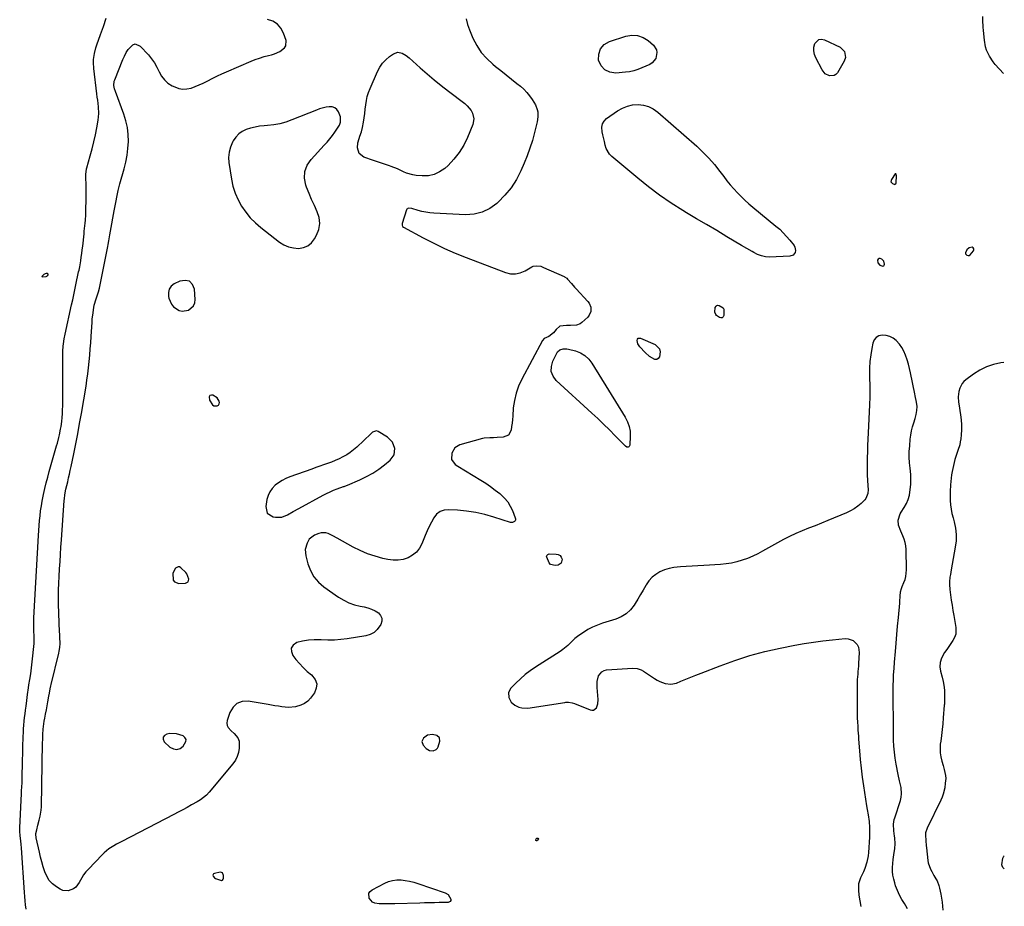
# Model space of a CAD drawing. Units: inches. Extents: x 1894578 to 1899714, y 379777 to 385108.
# Drawn here: x 1899001 to 1899712, y 381455 to 382095 of the extents above; entities that cross this region are included whole.
import ezdxf

# ---------------------------------------------------------------- set-up
doc = ezdxf.new("R2010")
doc.units = ezdxf.units.IN
doc.header["$MEASUREMENT"] = 0
for name, color, linetype in [('1', 7, 'Continuous'), ('7', 7, 'Continuous'), ('8', 7, 'Continuous')]:
    doc.layers.add(name, color=color, linetype=linetype)

msp = doc.modelspace()

# ---------------------------------------------------------------- linework, layer by layer
at = {"layer": '1', "color": 18}
for points in [[(1899225.01, 382008.86, 1632), (1899226.84, 382011.26, 1632), (1899228.6, 382013.73, 1632), (1899231.49, 382017.98, 1632), (1899231.96, 382018.77, 1632), (1899232.73, 382020.91, 1632), (1899232.69, 382024.87, 1632), (1899231.24, 382028.39, 1632), (1899230.04, 382030.09, 1632), (1899228.58, 382031.36, 1632), (1899226.76, 382031.96, 1632), (1899224.62, 382032.13, 1632), (1899222.27, 382031.74, 1632), (1899217.68, 382030.54, 1632), (1899215.44, 382029.74, 1632), (1899197.66, 382022.57, 1632), (1899193.37, 382021.07, 1632), (1899189.02, 382019.85, 1632), (1899184.57, 382019.06, 1632), (1899180.06, 382018.54, 1632), (1899177.53, 382018.37, 1632), (1899174.26, 382018.01, 1632), (1899171.03, 382017.48, 1632), (1899167.85, 382016.67, 1632), (1899164.71, 382015.68, 1632), (1899161.85, 382014.26, 1632), (1899159.29, 382012.5, 1632), (1899157.18, 382010.22, 1632), (1899155.36, 382007.6, 1632), (1899154.77, 382006.48, 1632), (1899153.29, 382002.95, 1632), (1899152.3, 381999.32, 1632), (1899152.03, 381995.58, 1632), (1899152.23, 381991.75, 1632), (1899154.04, 381979.9, 1632), (1899155.15, 381974.76, 1632), (1899156.66, 381969.78, 1632), (1899158.77, 381965.01, 1632), (1899161.27, 381960.39, 1632), (1899164.3, 381956.08, 1632), (1899167.6, 381952.01, 1632), (1899171.31, 381948.32, 1632), (1899175.29, 381944.87, 1632), (1899188.76, 381934.39, 1632), (1899191.91, 381932.44, 1632), (1899195.21, 381930.96, 1632), (1899198.75, 381930.19, 1632), (1899202.44, 381929.9, 1632), (1899205.94, 381930.55, 1632), (1899209.07, 381931.81, 1632), (1899211.68, 381933.96, 1632), (1899213.93, 381936.71, 1632), (1899215.45, 381939.34, 1632), (1899217.09, 381943.54, 1632), (1899217.87, 381947.78, 1632), (1899217.36, 381952.06, 1632), (1899215.99, 381956.36, 1632), (1899213.9, 381960.72, 1632), (1899211.9, 381965.11, 1632), (1899210.04, 381969.57, 1632), (1899208.26, 381974.07, 1632), (1899207.72, 381975.49, 1632), (1899206.79, 381980.52, 1632), (1899206.92, 381985.34, 1632), (1899208.65, 381989.83, 1632), (1899211.45, 381994.11, 1632), (1899221.04, 382004.29, 1632), (1899223.06, 382006.55, 1632), (1899225.01, 382008.86, 1632)], [(1899629.88, 381977.98, 1630), (1899630.86, 381976.82, 1630), (1899632.57, 381976.07, 1630), (1899632.77, 381976.07, 1630), (1899632.96, 381976.14, 1630), (1899633.29, 381976.45, 1630), (1899633.51, 381977.1, 1630), (1899633.75, 381982.34, 1630), (1899633.72, 381982.93, 1630), (1899633.56, 381983.5, 1630), (1899633.43, 381983.64, 1630), (1899633.3, 381983.7, 1630), (1899633.15, 381983.67, 1630), (1899633, 381983.57, 1630), (1899630.14, 381979.48, 1630), (1899629.88, 381977.98, 1630)], [(1899686.18, 381930.33, 1630), (1899684.57, 381928.78, 1630), (1899683.67, 381926.68, 1630), (1899683.72, 381926.03, 1630), (1899684.07, 381925.49, 1630), (1899684.62, 381925.01, 1630), (1899685.51, 381924.79, 1630), (1899686.26, 381924.81, 1630), (1899686.94, 381925.14, 1630), (1899689.39, 381928.11, 1630), (1899689.64, 381928.94, 1630), (1899689.6, 381929.66, 1630), (1899689.14, 381930.21, 1630), (1899688.38, 381930.65, 1630), (1899686.18, 381930.33, 1630)], [(1899624.71, 381920.57, 1630), (1899623.27, 381922.13, 1630), (1899621.98, 381922.65, 1630), (1899621.25, 381922.59, 1630), (1899620.68, 381922.13, 1630), (1899620.22, 381921.39, 1630), (1899620.45, 381919.34, 1630), (1899621.9, 381917.88, 1630), (1899623.26, 381917.22, 1630), (1899624.02, 381917.14, 1630), (1899624.64, 381917.3, 1630), (1899625.03, 381917.79, 1630), (1899625.27, 381918.52, 1630), (1899624.71, 381920.57, 1630)], [(1899110.78, 381889.52, 1632), (1899112.34, 381887.7, 1632), (1899116.32, 381885.08, 1632), (1899118.5, 381884.53, 1632), (1899123.02, 381885.29, 1632), (1899126.72, 381888.46, 1632), (1899127.5, 381890.57, 1632), (1899127.81, 381892.95, 1632), (1899127.33, 381900.37, 1632), (1899125.84, 381903.84, 1632), (1899123.71, 381906.17, 1632), (1899120.61, 381906.82, 1632), (1899116.87, 381906.34, 1632), (1899112.78, 381904.26, 1632), (1899110.62, 381902.5, 1632), (1899109.1, 381900.45, 1632), (1899108.51, 381897.96, 1632), (1899108.55, 381895.18, 1632), (1899108.84, 381893.94, 1632), (1899110.78, 381889.52, 1632)], [(1899648.68, 381815.86, 1630), (1899648.25, 381818.89, 1630), (1899647.28, 381823.43, 1630), (1899646.97, 381824.95, 1630), (1899643.95, 381839.95, 1630), (1899643.23, 381843.15, 1630), (1899642.44, 381846.32, 1630), (1899641.51, 381849.46, 1630), (1899640.37, 381852.93, 1630), (1899639.16, 381855.73, 1630), (1899637.72, 381858.37, 1630), (1899635.91, 381860.78, 1630), (1899633.6, 381863.3, 1630), (1899631.38, 381864.98, 1630), (1899628.99, 381866.26, 1630), (1899626.38, 381866.96, 1630), (1899623.61, 381867.26, 1630), (1899621.17, 381866.68, 1630), (1899619.13, 381865.6, 1630), (1899617.72, 381863.79, 1630), (1899616.72, 381861.49, 1630), (1899616, 381857.74, 1630), (1899615.25, 381853, 1630), (1899614.7, 381848.24, 1630), (1899614.46, 381843.46, 1630), (1899614.41, 381838.66, 1630), (1899614.64, 381828.79, 1630), (1899614.67, 381825.84, 1630), (1899614.58, 381821.41, 1630), (1899614.47, 381818.47, 1630), (1899614.4, 381816.99, 1630), (1899613.39, 381796.83, 1630), (1899613.18, 381792.28, 1630), (1899612.99, 381787.74, 1630), (1899612.85, 381783.19, 1630), (1899612.73, 381778.65, 1630), (1899612.68, 381776.45, 1630), (1899612.65, 381773, 1630), (1899612.68, 381769.55, 1630), (1899612.8, 381766.11, 1630), (1899612.97, 381762.66, 1630), (1899613.24, 381758.5, 1630), (1899613.3, 381755.77, 1630), (1899613.13, 381753.05, 1630), (1899611.74, 381749.45, 1630), (1899610.9, 381748.43, 1630), (1899608.3, 381745.88, 1630), (1899605.92, 381743.8, 1630), (1899603.41, 381741.94, 1630), (1899600.7, 381740.37, 1630), (1899597.85, 381739.01, 1630), (1899584.36, 381733.53, 1630), (1899579.73, 381731.64, 1630), (1899575.11, 381729.76, 1630), (1899570.48, 381727.88, 1630), (1899565.85, 381726, 1630), (1899561.27, 381724.03, 1630), (1899556.74, 381721.95, 1630), (1899552.29, 381719.7, 1630), (1899547.9, 381717.33, 1630), (1899537.28, 381711.33, 1630), (1899533.72, 381709.45, 1630), (1899530.1, 381707.71, 1630), (1899526.38, 381706.17, 1630), (1899522.61, 381704.78, 1630), (1899518.76, 381703.64, 1630), (1899514.86, 381702.72, 1630), (1899510.91, 381702.12, 1630), (1899506.91, 381701.73, 1630), (1899494.82, 381701.03, 1630), (1899490.62, 381700.79, 1630), (1899486.42, 381700.54, 1630), (1899482.22, 381700.29, 1630), (1899478.02, 381700.04, 1630), (1899473.25, 381699.54, 1630), (1899469.8, 381698.86, 1630), (1899466.45, 381697.78, 1630), (1899463.18, 381696.43, 1630), (1899460.19, 381694.64, 1630), (1899457.5, 381692.53, 1630), (1899455.25, 381689.95, 1630), (1899453.29, 381687.07, 1630), (1899453.05, 381686.64, 1630), (1899451.18, 381683.31, 1630), (1899449.26, 381680, 1630), (1899447.26, 381676.74, 1630), (1899445.23, 381673.51, 1630), (1899444.56, 381672.48, 1630), (1899441.86, 381669.13, 1630), (1899438.81, 381666.25, 1630), (1899435.22, 381664.07, 1630), (1899431.29, 381662.34, 1630), (1899421.77, 381659.33, 1630), (1899418.17, 381658.01, 1630), (1899414.65, 381656.51, 1630), (1899411.28, 381654.72, 1630), (1899408, 381652.73, 1630), (1899405.51, 381651.07, 1630), (1899403.6, 381649.7, 1630), (1899401.76, 381648.25, 1630), (1899398.37, 381645.01, 1630), (1899396.71, 381643.35, 1630), (1899393.11, 381640.35, 1630), (1899391.19, 381639.01, 1630), (1899373.41, 381627.61, 1630), (1899369.64, 381625.01, 1630), (1899366.01, 381622.27, 1630), (1899362.56, 381619.28, 1630), (1899359.24, 381616.14, 1630), (1899355.63, 381612.48, 1630), (1899353.93, 381609.37, 1630), (1899354.15, 381605.83, 1630), (1899355.97, 381602.43, 1630), (1899358.49, 381600.27, 1630), (1899361.39, 381598.82, 1630), (1899363.44, 381598.19, 1630), (1899367.76, 381598.11, 1630), (1899394.51, 381602.26, 1630), (1899395.41, 381602.36, 1630), (1899397.21, 381602.36, 1630), (1899399.88, 381601.89, 1630), (1899401.6, 381601.3, 1630), (1899412.74, 381596.76, 1630), (1899414.1, 381596.55, 1630), (1899415.34, 381596.69, 1630), (1899417.33, 381598.36, 1630), (1899418.44, 381601.28, 1630), (1899418.62, 381604.39, 1630), (1899417.8, 381612.96, 1630), (1899417.88, 381617.21, 1630), (1899418.91, 381621.34, 1630), (1899421.19, 381624.38, 1630), (1899422.84, 381625.21, 1630), (1899424.75, 381625.7, 1630), (1899443.75, 381627, 1630), (1899446.74, 381626.78, 1630), (1899449.59, 381625.78, 1630), (1899451.34, 381624.77, 1630), (1899459.29, 381619.39, 1630), (1899461.12, 381618.27, 1630), (1899463, 381617.28, 1630), (1899466.98, 381615.76, 1630), (1899471.07, 381615.27, 1630), (1899475.1, 381616.15, 1630), (1899478.34, 381617.45, 1630), (1899481.96, 381618.9, 1630), (1899485.58, 381620.35, 1630), (1899489.2, 381621.79, 1630), (1899492.83, 381623.23, 1630), (1899506.63, 381628.69, 1630), (1899517.24, 381632.56, 1630), (1899527.97, 381636.04, 1630), (1899538.88, 381638.91, 1630), (1899549.9, 381641.39, 1630), (1899560.55, 381643.47, 1630), (1899567.27, 381644.69, 1630), (1899574.02, 381645.77, 1630), (1899580.79, 381646.65, 1630), (1899587.57, 381647.39, 1630), (1899596.86, 381648.27, 1630), (1899598.91, 381648.19, 1630), (1899602.61, 381646.85, 1630), (1899605.5, 381643.96, 1630), (1899606.43, 381642.19, 1630), (1899607.02, 381638.18, 1630), (1899606.51, 381630.31, 1630), (1899606.37, 381628.38, 1630), (1899606.04, 381624.54, 1630), (1899605.85, 381622.61, 1630), (1899605.55, 381618.77, 1630), (1899605.45, 381614.91, 1630), (1899605.44, 381597.48, 1630), (1899605.45, 381596.03, 1630), (1899605.57, 381591.68, 1630), (1899605.78, 381587.33, 1630), (1899605.85, 381585.88, 1630), (1899606.05, 381582.23, 1630), (1899606.33, 381577.87, 1630), (1899606.49, 381575.69, 1630), (1899607.15, 381567.34, 1630), (1899607.71, 381560.99, 1630), (1899608.36, 381554.65, 1630), (1899609.15, 381548.33, 1630), (1899610.02, 381542.02, 1630), (1899612.17, 381527.66, 1630), (1899612.61, 381525, 1630), (1899613.37, 381521.02, 1630), (1899614.16, 381516.15, 1630), (1899614.5, 381511.94, 1630), (1899614.48, 381509.12, 1630), (1899614.38, 381506.29, 1630), (1899614.31, 381504.88, 1630), (1899613.69, 381493.88, 1630), (1899613.46, 381491.49, 1630), (1899612.52, 381486.8, 1630), (1899610.97, 381482.24, 1630), (1899610.06, 381480.01, 1630), (1899608, 381475.66, 1630), (1899606.49, 381471.24, 1630), (1899606.34, 381466.58, 1630), (1899606.76, 381463.09, 1630), (1899607.39, 381458.98, 1630), (1899608.18, 381454.9, 1630)], [(1899138.5, 381823.78, 1632), (1899137.85, 381822.69, 1632), (1899138.17, 381820.25, 1632), (1899140.37, 381816.86, 1632), (1899141.35, 381816.23, 1632), (1899143.76, 381816.19, 1632), (1899144.68, 381816.84, 1632), (1899145.27, 381817.62, 1632), (1899145.37, 381818.6, 1632), (1899145.14, 381819.7, 1632), (1899143.71, 381821.99, 1632), (1899140.62, 381823.85, 1632), (1899139.74, 381824.04, 1632), (1899138.5, 381823.78, 1632)], [(1899641.86, 381453.23, 1630), (1899640.63, 381455.48, 1630), (1899639.56, 381457.03, 1630), (1899637.66, 381460.05, 1630), (1899635.95, 381463.16, 1630), (1899634.51, 381466.41, 1630), (1899633.26, 381469.74, 1630), (1899632.56, 381471.88, 1630), (1899631.82, 381474.64, 1630), (1899631.29, 381477.42, 1630), (1899631.06, 381480.25, 1630), (1899631.05, 381483.1, 1630), (1899631.19, 381485.98, 1630), (1899631.4, 381488.84, 1630), (1899631.84, 381492.23, 1630), (1899632.54, 381496.8, 1630), (1899632.83, 381500.24, 1630), (1899632.68, 381504.42, 1630), (1899632.53, 381505.75, 1630), (1899631.91, 381509.58, 1630), (1899631.66, 381514.31, 1630), (1899632.22, 381517.81, 1630), (1899632.55, 381518.95, 1630), (1899636.71, 381531.53, 1630), (1899637.26, 381533.82, 1630), (1899637.57, 381536.13, 1630), (1899637.16, 381540.79, 1630), (1899636.13, 381545.49, 1630), (1899635.15, 381550.2, 1630), (1899633.65, 381557.62, 1630), (1899632.9, 381561.93, 1630), (1899632.31, 381566.26, 1630), (1899631.97, 381570.61, 1630), (1899631.79, 381574.98, 1630), (1899631.74, 381579.34, 1630), (1899631.71, 381581.54, 1630), (1899631.69, 381583.75, 1630), (1899631.67, 381588.16, 1630), (1899631.65, 381591.14, 1630), (1899631.61, 381594.02, 1630), (1899631.53, 381598.33, 1630), (1899631.52, 381601.21, 1630), (1899631.52, 381612.97, 1630), (1899631.54, 381615.26, 1630), (1899631.59, 381617.54, 1630), (1899631.78, 381622.1, 1630), (1899632.06, 381626.66, 1630), (1899632.4, 381631.22, 1630), (1899633.03, 381638.93, 1630), (1899633.55, 381645.06, 1630), (1899634.09, 381651.2, 1630), (1899634.66, 381657.32, 1630), (1899635.25, 381663.45, 1630), (1899636.27, 381673.78, 1630), (1899636.37, 381675.03, 1630), (1899636.55, 381678.8, 1630), (1899636.78, 381682.1, 1630), (1899637.35, 381684.43, 1630), (1899637.93, 381685.93, 1630), (1899639.21, 381688.76, 1630), (1899640.02, 381690.94, 1630), (1899640.63, 381693.16, 1630), (1899641.06, 381697.77, 1630), (1899640.81, 381712.68, 1630), (1899640.6, 381715.2, 1630), (1899640.17, 381717.68, 1630), (1899639.43, 381720.07, 1630), (1899638.47, 381722.42, 1630), (1899636.88, 381725.75, 1630), (1899635.37, 381730.19, 1630), (1899635.1, 381733.78, 1630), (1899636.57, 381738.4, 1630), (1899637.18, 381739.47, 1630), (1899639.4, 381742.91, 1630), (1899640.96, 381745.75, 1630), (1899642.26, 381748.68, 1630), (1899643.14, 381751.77, 1630), (1899643.84, 381755.76, 1630), (1899644.14, 381759.43, 1630), (1899644.26, 381763.1, 1630), (1899644.09, 381766.76, 1630), (1899643.65, 381771.16, 1630), (1899643.25, 381775.2, 1630), (1899643.04, 381779.24, 1630), (1899643.11, 381783.28, 1630), (1899643.37, 381787.33, 1630), (1899643.84, 381792.13, 1630), (1899644.24, 381795.17, 1630), (1899644.78, 381798.18, 1630), (1899645.51, 381801.15, 1630), (1899646.37, 381804.1, 1630), (1899647.36, 381807.11, 1630), (1899648.14, 381809.98, 1630), (1899648.61, 381812.91, 1630), (1899648.68, 381815.86, 1630)], [(1899271.4, 381780.83, 1632), (1899271.93, 381785.55, 1632), (1899270.18, 381790.14, 1632), (1899266.66, 381793.55, 1632), (1899259.96, 381797.68, 1632), (1899258.58, 381798.13, 1632), (1899255.76, 381797.15, 1632), (1899254.54, 381796.16, 1632), (1899244.48, 381786.44, 1632), (1899242.18, 381784.41, 1632), (1899239.77, 381782.53, 1632), (1899237.2, 381780.88, 1632), (1899234.52, 381779.39, 1632), (1899231.66, 381778.02, 1632), (1899228.93, 381776.81, 1632), (1899226.16, 381775.69, 1632), (1899223.36, 381774.64, 1632), (1899220.54, 381773.64, 1632), (1899217.72, 381772.65, 1632), (1899214.9, 381771.65, 1632), (1899212.08, 381770.66, 1632), (1899196.25, 381765.08, 1632), (1899193.37, 381763.88, 1632), (1899190.61, 381762.48, 1632), (1899188.01, 381760.79, 1632), (1899185.53, 381758.89, 1632), (1899183.44, 381756.67, 1632), (1899181.7, 381754.25, 1632), (1899180.49, 381751.52, 1632), (1899179.64, 381748.59, 1632), (1899178.73, 381743.57, 1632), (1899179.81, 381738.72, 1632), (1899184.03, 381736.09, 1632), (1899185.83, 381735.8, 1632), (1899190.33, 381735.88, 1632), (1899194.53, 381737.52, 1632), (1899198.59, 381739.94, 1632), (1899202.72, 381742.25, 1632), (1899220.19, 381751.75, 1632), (1899222.67, 381753.03, 1632), (1899225.19, 381754.24, 1632), (1899227.76, 381755.33, 1632), (1899230.37, 381756.34, 1632), (1899234.93, 381758, 1632), (1899235.28, 381758.13, 1632), (1899237.03, 381758.73, 1632), (1899237.72, 381759.01, 1632), (1899246.78, 381762.88, 1632), (1899251.5, 381765.14, 1632), (1899256.06, 381767.65, 1632), (1899260.39, 381770.53, 1632), (1899264.57, 381773.67, 1632), (1899268.61, 381776.97, 1632), (1899271.4, 381780.83, 1632)], [(1899122.71, 381689.24, 1632), (1899123.31, 381691.23, 1632), (1899121.87, 381694.9, 1632), (1899121.01, 381695.94, 1632), (1899117.48, 381699.42, 1632), (1899116.47, 381699.97, 1632), (1899115.48, 381700.17, 1632), (1899113.58, 381699.18, 1632), (1899111.86, 381695.39, 1632), (1899112.08, 381690.54, 1632), (1899112.91, 381689.17, 1632), (1899116.08, 381688, 1632), (1899120.85, 381688.3, 1632), (1899122.71, 381689.24, 1632)], [(1899114.46, 381579.55, 1632), (1899109.59, 381579.65, 1632), (1899107.47, 381579.4, 1632), (1899105.73, 381578.4, 1632), (1899104.72, 381577.16, 1632), (1899104.8, 381575.56, 1632), (1899105.61, 381573.72, 1632), (1899109.65, 381569.98, 1632), (1899112.15, 381568.69, 1632), (1899114.59, 381568.23, 1632), (1899116.95, 381569.02, 1632), (1899119.25, 381570.65, 1632), (1899121.2, 381573.95, 1632), (1899121.29, 381575.54, 1632), (1899120.5, 381576.92, 1632), (1899119.13, 381578.16, 1632), (1899114.46, 381579.55, 1632)], [(1899295.56, 381578.53, 1630), (1899292.59, 381576.43, 1630), (1899291.34, 381574.01, 1630), (1899292.28, 381571.45, 1630), (1899294.58, 381569.05, 1630), (1899296.82, 381567.58, 1630), (1899299.47, 381567.22, 1630), (1899301.81, 381568.16, 1630), (1899302.6, 381569.08, 1630), (1899303.22, 381570.24, 1630), (1899304.45, 381574.21, 1630), (1899304.2, 381576.74, 1630), (1899302.22, 381578.33, 1630), (1899298.98, 381579.06, 1630), (1899295.56, 381578.53, 1630)], [(1899148.18, 381474.57, 1630), (1899148.3, 381475.13, 1630), (1899148.42, 381477.34, 1630), (1899147.67, 381479.1, 1630), (1899146.86, 381479.46, 1630), (1899145.82, 381479.57, 1630), (1899141.74, 381478.7, 1630), (1899141.17, 381478.37, 1630), (1899140.79, 381477.96, 1630), (1899140.7, 381477.41, 1630), (1899140.8, 381476.76, 1630), (1899141.81, 381475.49, 1630), (1899142.49, 381475.06, 1630), (1899146.91, 381473.78, 1630), (1899147.18, 381473.75, 1630), (1899147.67, 381473.9, 1630), (1899148.18, 381474.57, 1630)]]:
    msp.add_polyline3d(points, dxfattribs=at)
at = {"layer": '7', "color": 18}
for points in [[(1899323.41, 382095.54, 1632), (1899324.41, 382091.5, 1632), (1899325.78, 382087.53, 1632), (1899328.24, 382081.66, 1632), (1899331, 382076.29, 1632), (1899334.25, 382071.28, 1632), (1899338.21, 382066.83, 1632), (1899342.66, 382062.74, 1632), (1899344.61, 382061.2, 1632), (1899348.46, 382058.16, 1632), (1899352.29, 382055.11, 1632), (1899356.11, 382052.04, 1632), (1899359.91, 382048.95, 1632), (1899362.5, 382046.84, 1632), (1899364.89, 382044.7, 1632), (1899367.14, 382042.43, 1632), (1899369.17, 382039.96, 1632), (1899371.06, 382037.37, 1632), (1899373.5, 382033.44, 1632), (1899374.7, 382030.13, 1632), (1899375.02, 382028.38, 1632), (1899375.11, 382024.79, 1632), (1899374.57, 382021.25, 1632), (1899372.67, 382013.42, 1632), (1899371.14, 382007.8, 1632), (1899369.43, 382002.24, 1632), (1899367.42, 381996.78, 1632), (1899365.23, 381991.38, 1632), (1899362.83, 381985.9, 1632), (1899359.58, 381979.61, 1632), (1899355.85, 381973.66, 1632), (1899351.4, 381968.23, 1632), (1899346.46, 381963.15, 1632), (1899345.43, 381962.21, 1632), (1899340.37, 381958.63, 1632), (1899334.98, 381955.95, 1632), (1899329.11, 381954.62, 1632), (1899322.93, 381954.18, 1632), (1899300.16, 381955.34, 1632), (1899297.24, 381955.59, 1632), (1899294.34, 381955.98, 1632), (1899291.48, 381956.57, 1632), (1899288.64, 381957.3, 1632), (1899284.07, 381958.64, 1632), (1899281.86, 381958.83, 1632), (1899281.37, 381958.68, 1632), (1899280.95, 381958.45, 1632), (1899280.63, 381958.08, 1632), (1899280.39, 381957.63, 1632), (1899277.22, 381947.74, 1632), (1899277.14, 381947.38, 1632), (1899277.13, 381946.66, 1632), (1899277.52, 381945.66, 1632), (1899278.07, 381945.21, 1632), (1899292.43, 381937.49, 1632), (1899300.01, 381933.61, 1632), (1899307.68, 381929.91, 1632), (1899315.49, 381926.51, 1632), (1899323.39, 381923.31, 1632), (1899351.65, 381912.46, 1632), (1899355.3, 381911.62, 1632), (1899358.9, 381911.42, 1632), (1899362.42, 381912.2, 1632), (1899365.88, 381913.63, 1632), (1899370.76, 381916.5, 1632), (1899371.76, 381916.96, 1632), (1899373.86, 381917.4, 1632), (1899377.15, 381916.94, 1632), (1899379.26, 381916.18, 1632), (1899393.97, 381909.61, 1632), (1899394.34, 381909.43, 1632), (1899395.99, 381908.29, 1632), (1899396.55, 381907.7, 1632), (1899399.35, 381904.42, 1632), (1899401.63, 381901.87, 1632), (1899402.78, 381900.61, 1632), (1899411.25, 381891.51, 1632), (1899412.19, 381890.25, 1632), (1899413.3, 381887.42, 1632), (1899413.3, 381884.31, 1632), (1899412.12, 381881.57, 1632), (1899411.12, 381880.36, 1632), (1899406.77, 381876.28, 1632), (1899405.63, 381875.43, 1632), (1899403.08, 381874.4, 1632), (1899398.72, 381874.2, 1632), (1899395.78, 381874.3, 1632), (1899390.88, 381873.66, 1632), (1899388.2, 381871.38, 1632), (1899386.44, 381868.97, 1632), (1899382.92, 381866.22, 1632), (1899379.6, 381864.85, 1632), (1899378.47, 381863.51, 1632), (1899363.47, 381835.51, 1632), (1899361.2, 381830.55, 1632), (1899359.36, 381825.46, 1632), (1899358.17, 381820.18, 1632), (1899357.41, 381814.78, 1632), (1899356.96, 381808.83, 1632), (1899356.73, 381806.3, 1632), (1899356.47, 381803.79, 1632), (1899356.15, 381801.27, 1632), (1899355.8, 381798.77, 1632), (1899353.82, 381795.1, 1632), (1899349.97, 381793.52, 1632), (1899345.8, 381793.32, 1632), (1899343.1, 381793.24, 1632), (1899340.39, 381793.26, 1632), (1899336.4, 381792.91, 1632), (1899335.08, 381792.62, 1632), (1899318.78, 381788.17, 1632), (1899315.1, 381785.95, 1632), (1899313.13, 381782.13, 1632), (1899312.71, 381777.51, 1632), (1899315.49, 381773.96, 1632), (1899317.43, 381772.59, 1632), (1899334.04, 381762.64, 1632), (1899337.59, 381760.4, 1632), (1899341.05, 381758.04, 1632), (1899344.39, 381755.5, 1632), (1899347.65, 381752.86, 1632), (1899351.06, 381749.6, 1632), (1899353.33, 381746.88, 1632), (1899355.18, 381743.86, 1632), (1899356.75, 381740.65, 1632), (1899358.82, 381735.49, 1632), (1899358.97, 381734.74, 1632), (1899358.95, 381734.02, 1632), (1899358.67, 381733.35, 1632), (1899358.22, 381732.72, 1632), (1899356.88, 381732, 1632), (1899355.36, 381732.07, 1632), (1899343.31, 381735.97, 1632), (1899336.85, 381737.8, 1632), (1899330.32, 381739.28, 1632), (1899323.7, 381740.26, 1632), (1899317.02, 381740.91, 1632), (1899310.68, 381741.27, 1632), (1899307.43, 381740.89, 1632), (1899304.51, 381739.9, 1632), (1899302.08, 381738, 1632), (1899299.98, 381735.5, 1632), (1899298.26, 381732.36, 1632), (1899296.64, 381729.19, 1632), (1899295.16, 381725.95, 1632), (1899293.77, 381722.66, 1632), (1899291.39, 381716.64, 1632), (1899289.63, 381713.41, 1632), (1899287.46, 381710.59, 1632), (1899284.68, 381708.36, 1632), (1899281.49, 381706.54, 1632), (1899277.92, 381705.43, 1632), (1899274.31, 381704.78, 1632), (1899270.64, 381704.82, 1632), (1899266.94, 381705.31, 1632), (1899263.17, 381706.18, 1632), (1899257.64, 381707.7, 1632), (1899252.22, 381709.52, 1632), (1899246.97, 381711.79, 1632), (1899241.83, 381714.35, 1632), (1899230.27, 381720.72, 1632), (1899227.07, 381722.42, 1632), (1899223.82, 381724.02, 1632), (1899222.18, 381724.55, 1632), (1899218.86, 381724.65, 1632), (1899217.19, 381724.21, 1632), (1899213.88, 381722.87, 1632), (1899210.2, 381719.99, 1632), (1899208.62, 381717.19, 1632), (1899207.32, 381712.66, 1632), (1899207.67, 381707.96, 1632), (1899209.15, 381702.25, 1632), (1899211, 381697.35, 1632), (1899213.46, 381692.87, 1632), (1899216.81, 381689.01, 1632), (1899220.76, 381685.56, 1632), (1899231.37, 381678.18, 1632), (1899235.02, 381675.98, 1632), (1899238.81, 381674.1, 1632), (1899242.8, 381672.72, 1632), (1899246.93, 381671.67, 1632), (1899249.77, 381671.14, 1632), (1899252.52, 381670.44, 1632), (1899255.17, 381669.51, 1632), (1899257.69, 381668.26, 1632), (1899260.11, 381666.79, 1632), (1899261.69, 381664.97, 1632), (1899262.63, 381663.02, 1632), (1899262.6, 381660.85, 1632), (1899261.93, 381658.53, 1632), (1899259.28, 381654.87, 1632), (1899256.93, 381652.74, 1632), (1899254.09, 381651.31, 1632), (1899250.93, 381650.34, 1632), (1899237.63, 381648.2, 1632), (1899232.96, 381647.61, 1632), (1899228.27, 381647.23, 1632), (1899223.58, 381647.16, 1632), (1899218.87, 381647.31, 1632), (1899218.13, 381647.35, 1632), (1899213.81, 381647.4, 1632), (1899209.53, 381647.13, 1632), (1899205.31, 381646.4, 1632), (1899201.12, 381645.36, 1632), (1899198.67, 381643.56, 1632), (1899197.22, 381641.45, 1632), (1899197.25, 381638.89, 1632), (1899198.27, 381636.03, 1632), (1899200.48, 381633.29, 1632), (1899203.09, 381630.26, 1632), (1899205.83, 381627.35, 1632), (1899208.73, 381624.62, 1632), (1899211.76, 381622.01, 1632), (1899214.5, 381618.63, 1632), (1899215.65, 381615.6, 1632), (1899215.28, 381612.37, 1632), (1899213.91, 381609.02, 1632), (1899211.13, 381605.3, 1632), (1899209.09, 381603.14, 1632), (1899206.82, 381601.34, 1632), (1899204.21, 381600.1, 1632), (1899200.25, 381599.02, 1632), (1899195.3, 381598.55, 1632), (1899192.83, 381598.67, 1632), (1899190.36, 381598.97, 1632), (1899187.88, 381599.4, 1632), (1899185.4, 381599.83, 1632), (1899182.92, 381600.26, 1632), (1899180.45, 381600.68, 1632), (1899166.12, 381603.09, 1632), (1899161.77, 381602.8, 1632), (1899158.02, 381601.52, 1632), (1899155.17, 381598.77, 1632), (1899152.92, 381595.02, 1632), (1899151.05, 381589.15, 1632), (1899150.82, 381587.32, 1632), (1899150.99, 381585.6, 1632), (1899151.75, 381584.04, 1632), (1899153.81, 381581.8, 1632), (1899155.91, 381579.87, 1632), (1899158.7, 381576.72, 1632), (1899159.61, 381574.24, 1632), (1899159.55, 381569.25, 1632), (1899159.1, 381566.13, 1632), (1899158.27, 381563.16, 1632), (1899156.88, 381560.41, 1632), (1899155.11, 381557.8, 1632), (1899138.01, 381537.35, 1632), (1899136.08, 381535.3, 1632), (1899133.94, 381533.48, 1632), (1899131.63, 381531.85, 1632), (1899130.44, 381531.1, 1632), (1899129.22, 381530.38, 1632), (1899125.32, 381528.18, 1632), (1899122.12, 381526.4, 1632), (1899118.91, 381524.65, 1632), (1899115.69, 381522.93, 1632), (1899112.45, 381521.24, 1632), (1899074.86, 381501.9, 1632), (1899071.06, 381499.83, 1632), (1899069.19, 381498.74, 1632), (1899065.56, 381496.41, 1632), (1899062.22, 381493.69, 1632), (1899060.67, 381492.19, 1632), (1899050.82, 381481.92, 1632), (1899049.05, 381479.9, 1632), (1899047.41, 381477.79, 1632), (1899045.98, 381475.54, 1632), (1899044.22, 381472.29, 1632), (1899041.72, 381468.94, 1632), (1899040.07, 381467.7, 1632), (1899036.23, 381466.17, 1632), (1899032.36, 381466.5, 1632), (1899030.48, 381467.33, 1632), (1899027.76, 381469.05, 1632), (1899024.98, 381471.27, 1632), (1899022.58, 381473.78, 1632), (1899020.76, 381476.74, 1632), (1899019.33, 381480, 1632), (1899018.26, 381483.51, 1632), (1899017.26, 381487.05, 1632), (1899016.36, 381490.6, 1632), (1899015.52, 381494.18, 1632), (1899013.23, 381504.55, 1632), (1899013.15, 381504.92, 1632), (1899012.92, 381506.75, 1632), (1899013, 381507.48, 1632), (1899013.56, 381510.25, 1632), (1899014.35, 381513.73, 1632), (1899015.32, 381517.17, 1632), (1899016.14, 381520.18, 1632), (1899016.84, 381524.55, 1632), (1899016.97, 381526.77, 1632), (1899017.8, 381573.19, 1632), (1899017.85, 381575.13, 1632), (1899018, 381578.99, 1632), (1899018.24, 381582.85, 1632), (1899018.71, 381586.69, 1632), (1899019.03, 381588.59, 1632), (1899019.43, 381590.76, 1632), (1899019.99, 381593.75, 1632), (1899020.54, 381596.73, 1632), (1899021.09, 381599.72, 1632), (1899021.63, 381602.71, 1632), (1899022.35, 381606.71, 1632), (1899022.73, 381608.83, 1632), (1899023.3, 381612, 1632), (1899023.74, 381614.11, 1632), (1899023.98, 381615.16, 1632), (1899029.42, 381637.82, 1632), (1899029.71, 381639.15, 1632), (1899030.14, 381641.81, 1632), (1899030.38, 381644.68, 1632), (1899030.23, 381649.35, 1632), (1899030.1, 381651.68, 1632), (1899030.05, 381652.85, 1632), (1899029.37, 381673.25, 1632), (1899029.31, 381675.74, 1632), (1899029.29, 381680.71, 1632), (1899029.34, 381683.19, 1632), (1899029.51, 381688.16, 1632), (1899029.76, 381693.13, 1632), (1899030.07, 381698.59, 1632), (1899030.38, 381703.8, 1632), (1899030.7, 381709.01, 1632), (1899031.04, 381714.22, 1632), (1899031.39, 381719.43, 1632), (1899033.37, 381747.81, 1632), (1899033.49, 381749.19, 1632), (1899033.84, 381751.94, 1632), (1899034.61, 381756.03, 1632), (1899035.23, 381758.74, 1632), (1899035.91, 381761.49, 1632), (1899036.56, 381764.21, 1632), (1899037.19, 381766.94, 1632), (1899037.79, 381769.68, 1632), (1899038.37, 381772.42, 1632), (1899040.24, 381781.53, 1632), (1899041.7, 381788.84, 1632), (1899043.12, 381796.16, 1632), (1899044.46, 381803.49, 1632), (1899045.76, 381810.83, 1632), (1899049.1, 381830.38, 1632), (1899049.81, 381834.84, 1632), (1899050.45, 381839.31, 1632), (1899050.98, 381843.79, 1632), (1899051.44, 381848.28, 1632), (1899051.82, 381852.78, 1632), (1899052.19, 381857.28, 1632), (1899052.51, 381861.78, 1632), (1899052.81, 381866.29, 1632), (1899053.47, 381876.67, 1632), (1899053.64, 381878.91, 1632), (1899054.16, 381883.35, 1632), (1899054.5, 381885.57, 1632), (1899055.08, 381888.8, 1632), (1899056.35, 381893.39, 1632), (1899057.09, 381895.65, 1632), (1899058.01, 381898.43, 1632), (1899058.72, 381901.08, 1632), (1899059.01, 381902.42, 1632), (1899064.74, 381931.19, 1632), (1899065.02, 381932.58, 1632), (1899065.55, 381935.38, 1632), (1899066.32, 381939.58, 1632), (1899066.83, 381942.38, 1632), (1899069.49, 381956.92, 1632), (1899069.94, 381959.37, 1632), (1899070.84, 381964.27, 1632), (1899071.3, 381966.73, 1632), (1899072.33, 381971.6, 1632), (1899073.59, 381976.42, 1632), (1899076.67, 381987.2, 1632), (1899077.87, 381992.1, 1632), (1899078.82, 381997.04, 1632), (1899079.39, 382002.04, 1632), (1899079.71, 382007.08, 1632), (1899079.54, 382012.09, 1632), (1899079, 382017.05, 1632), (1899077.9, 382021.91, 1632), (1899076.41, 382026.7, 1632), (1899070.33, 382043.01, 1632), (1899069.68, 382045.14, 1632), (1899069.29, 382047.33, 1632), (1899069.53, 382050.59, 1632), (1899069.86, 382051.64, 1632), (1899075.65, 382066.25, 1632), (1899076.76, 382068.73, 1632), (1899078.01, 382071.14, 1632), (1899079.47, 382073.43, 1632), (1899082.81, 382076.85, 1632), (1899084.57, 382077.41, 1632), (1899088.19, 382075.9, 1632), (1899094.08, 382069.55, 1632), (1899096.41, 382066.74, 1632), (1899098.52, 382063.79, 1632), (1899100.29, 382060.62, 1632), (1899101.85, 382057.32, 1632), (1899103.55, 382054.2, 1632), (1899105.62, 382051.43, 1632), (1899108.25, 382049.18, 1632), (1899111.25, 382047.29, 1632), (1899113.16, 382046.36, 1632), (1899116.04, 382045.37, 1632), (1899118.95, 382044.83, 1632), (1899121.9, 382044.98, 1632), (1899124.89, 382045.58, 1632), (1899127.87, 382046.65, 1632), (1899130.81, 382047.82, 1632), (1899133.68, 382049.13, 1632), (1899136.51, 382050.55, 1632), (1899140.61, 382052.68, 1632), (1899143.88, 382054.3, 1632), (1899147.19, 382055.84, 1632), (1899150.52, 382057.32, 1632), (1899168.16, 382064.91, 1632), (1899171.25, 382066.14, 1632), (1899174.37, 382067.28, 1632), (1899177.54, 382068.26, 1632), (1899180.74, 382069.14, 1632), (1899182.86, 382069.66, 1632), (1899184.99, 382070.3, 1632), (1899189.04, 382072.04, 1632), (1899192.37, 382074.52, 1632), (1899193.31, 382076.06, 1632), (1899193.4, 382079.81, 1632), (1899191.7, 382085.2, 1632), (1899189.78, 382088.85, 1632), (1899187.29, 382091.82, 1632), (1899183.93, 382093.78, 1632), (1899180.01, 382095.05, 1632)], [(1899710.96, 382056.21, 1632), (1899705.16, 382062.7, 1632), (1899703.62, 382064.58, 1632), (1899700.94, 382068.63, 1632), (1899698.89, 382073.03, 1632), (1899698.13, 382075.32, 1632), (1899697.27, 382080.09, 1632), (1899696.62, 382087.18, 1632), (1899696.43, 382089.62, 1632), (1899696.21, 382094.49, 1632), (1899696.18, 382097.13, 1632)], [(1899460.69, 382073.13, 1632), (1899461.01, 382071.16, 1632), (1899460.19, 382067.03, 1632), (1899457.64, 382063.85, 1632), (1899455.83, 382062.69, 1632), (1899450.07, 382060.08, 1632), (1899447.22, 382058.96, 1632), (1899444.31, 382058.04, 1632), (1899441.33, 382057.41, 1632), (1899438.29, 382056.99, 1632), (1899431.46, 382056.38, 1632), (1899427.06, 382057.04, 1632), (1899423.38, 382058.65, 1632), (1899420.77, 382061.71, 1632), (1899418.86, 382065.72, 1632), (1899419.01, 382070.16, 1632), (1899420.19, 382073.99, 1632), (1899422.93, 382076.93, 1632), (1899426.7, 382079.26, 1632), (1899438.57, 382083.15, 1632), (1899442.92, 382083.82, 1632), (1899447.1, 382083.63, 1632), (1899451.01, 382082.15, 1632), (1899454.74, 382079.81, 1632), (1899458.44, 382076.54, 1632), (1899460.69, 382073.13, 1632)], [(1899577.82, 382080.65, 1632), (1899579.77, 382080.89, 1632), (1899581.96, 382080.51, 1632), (1899593.22, 382075.06, 1632), (1899596.3, 382072.04, 1632), (1899597.1, 382067.71, 1632), (1899596.14, 382064.92, 1632), (1899591.29, 382056.65, 1632), (1899590.15, 382055.4, 1632), (1899588.85, 382054.54, 1632), (1899585.63, 382054.34, 1632), (1899582.42, 382055.98, 1632), (1899580.12, 382058.77, 1632), (1899575.59, 382067.41, 1632), (1899574.66, 382069.92, 1632), (1899574.17, 382072.47, 1632), (1899574.33, 382075.06, 1632), (1899574.93, 382077.68, 1632), (1899577.82, 382080.65, 1632)], [(1899300.38, 381983.2, 1634), (1899296.17, 381982.34, 1634), (1899291.72, 381982.16, 1634), (1899287.26, 381982.55, 1634), (1899284.89, 381982.9, 1634), (1899280.31, 381984.19, 1634), (1899278.11, 381985.15, 1634), (1899273.73, 381987.19, 1634), (1899269.23, 381988.98, 1634), (1899268.07, 381989.41, 1634), (1899265.21, 381990.44, 1634), (1899262.34, 381991.46, 1634), (1899259.47, 381992.45, 1634), (1899256.59, 381993.42, 1634), (1899249.54, 381995.79, 1634), (1899246.13, 381998.39, 1634), (1899245.02, 382002.54, 1634), (1899245.34, 382005.96, 1634), (1899246.1, 382009.19, 1634), (1899246.66, 382010.77, 1634), (1899247.77, 382013.93, 1634), (1899248.54, 382017.2, 1634), (1899249.23, 382021.09, 1634), (1899249.74, 382024.17, 1634), (1899250.2, 382027.25, 1634), (1899250.59, 382030.35, 1634), (1899250.93, 382033.45, 1634), (1899251.38, 382036.51, 1634), (1899252.02, 382039.53, 1634), (1899252.95, 382042.47, 1634), (1899254.06, 382045.36, 1634), (1899259.45, 382057.63, 1634), (1899261.11, 382060.71, 1634), (1899263.07, 382063.56, 1634), (1899265.45, 382066.06, 1634), (1899268.12, 382068.32, 1634), (1899271.02, 382070.4, 1634), (1899274, 382071.47, 1634), (1899277.09, 382070.81, 1634), (1899280.16, 382069, 1634), (1899282.28, 382067.32, 1634), (1899290.15, 382060.24, 1634), (1899295.15, 382055.85, 1634), (1899300.22, 382051.55, 1634), (1899305.4, 382047.38, 1634), (1899310.65, 382043.29, 1634), (1899322.42, 382034.35, 1634), (1899324.1, 382032.87, 1634), (1899326.88, 382029.45, 1634), (1899328, 382027.51, 1634), (1899328.99, 382023.39, 1634), (1899328.23, 382019.23, 1634), (1899324.35, 382009.85, 1634), (1899321.61, 382004.29, 1634), (1899318.42, 381999.04, 1634), (1899314.58, 381994.27, 1634), (1899310.28, 381989.8, 1634), (1899307.9, 381987.63, 1634), (1899304.25, 381985.07, 1634), (1899300.38, 381983.2, 1634)], [(1899524.5, 381964.63, 1632), (1899527.35, 381962.09, 1632), (1899530.27, 381959.61, 1632), (1899546.89, 381946.02, 1632), (1899549.59, 381943.66, 1632), (1899552.18, 381941.19, 1632), (1899554.6, 381938.54, 1632), (1899556.91, 381935.79, 1632), (1899559.94, 381931.92, 1632), (1899560.59, 381930.76, 1632), (1899560.99, 381928.3, 1632), (1899560.74, 381927, 1632), (1899559.27, 381925.02, 1632), (1899556.94, 381924.21, 1632), (1899542.25, 381923.64, 1632), (1899539.28, 381923.79, 1632), (1899536.38, 381924.49, 1632), (1899533.57, 381925.58, 1632), (1899530.87, 381926.9, 1632), (1899529.66, 381927.56, 1632), (1899525.83, 381929.7, 1632), (1899522.04, 381931.92, 1632), (1899511.35, 381938.34, 1632), (1899504.12, 381942.68, 1632), (1899496.89, 381947.01, 1632), (1899489.65, 381951.33, 1632), (1899482.41, 381955.65, 1632), (1899479.68, 381957.28, 1632), (1899471.21, 381962.61, 1632), (1899462.94, 381968.21, 1632), (1899454.95, 381974.21, 1632), (1899447.15, 381980.47, 1632), (1899428.54, 381996.18, 1632), (1899426.83, 381997.96, 1632), (1899424.37, 382002.09, 1632), (1899423.62, 382004.44, 1632), (1899423.07, 382007.1, 1632), (1899422.06, 382011.74, 1632), (1899421.54, 382014.05, 1632), (1899421.27, 382017.39, 1632), (1899421.7, 382019.71, 1632), (1899422.93, 382021.72, 1632), (1899424.68, 382023.53, 1632), (1899432.68, 382029.17, 1632), (1899436.11, 382031.12, 1632), (1899439.69, 382032.61, 1632), (1899443.48, 382033.41, 1632), (1899447.41, 382033.74, 1632), (1899451.3, 382033.27, 1632), (1899454.99, 382032.3, 1632), (1899458.39, 382030.56, 1632), (1899461.6, 382028.31, 1632), (1899489.72, 382003.61, 1632), (1899494.22, 381999.39, 1632), (1899498.54, 381994.99, 1632), (1899502.56, 381990.32, 1632), (1899506.39, 381985.48, 1632), (1899509.2, 381981.67, 1632), (1899511.53, 381978.64, 1632), (1899513.94, 381975.67, 1632), (1899516.45, 381972.8, 1632), (1899519.04, 381969.99, 1632), (1899521.74, 381967.27, 1632), (1899524.5, 381964.63, 1632)], [(1899508.79, 381887.05, 1632), (1899509.19, 381886.1, 1632), (1899509.24, 381881.54, 1632), (1899508.78, 381880.49, 1632), (1899508.13, 381879.8, 1632), (1899507.19, 381879.67, 1632), (1899506.06, 381879.91, 1632), (1899503.95, 381881.45, 1632), (1899503.42, 381882.12, 1632), (1899502.91, 381883.8, 1632), (1899502.97, 381887.3, 1632), (1899503.69, 381888.28, 1632), (1899504.22, 381888.59, 1632), (1899504.78, 381888.79, 1632), (1899505.97, 381888.71, 1632), (1899508.79, 381887.05, 1632)], [(1899462.94, 381857.42, 1632), (1899463.38, 381855.31, 1632), (1899462.83, 381851.67, 1632), (1899461.92, 381850.41, 1632), (1899460.84, 381849.65, 1632), (1899459.52, 381849.63, 1632), (1899455.67, 381851.89, 1632), (1899452.63, 381854.67, 1632), (1899448.62, 381858.86, 1632), (1899447.22, 381861, 1632), (1899446.67, 381863.51, 1632), (1899446.95, 381864.37, 1632), (1899447.41, 381864.98, 1632), (1899449.06, 381865.14, 1632), (1899459.72, 381860.57, 1632), (1899462.94, 381857.42, 1632)], [(1899384.78, 381841.09, 1632), (1899384.83, 381844.69, 1632), (1899385.81, 381848.47, 1632), (1899388.72, 381854.31, 1632), (1899389.34, 381855.24, 1632), (1899390.97, 381856.62, 1632), (1899393.47, 381857.4, 1632), (1899395.95, 381857.44, 1632), (1899397.2, 381857.21, 1632), (1899402.34, 381855.83, 1632), (1899405.88, 381854.42, 1632), (1899409.08, 381852.56, 1632), (1899411.77, 381850.02, 1632), (1899414.14, 381847.04, 1632), (1899438.21, 381808.08, 1632), (1899439.83, 381804.81, 1632), (1899441.03, 381801.43, 1632), (1899441.6, 381797.89, 1632), (1899441.73, 381794.24, 1632), (1899441.38, 381787.91, 1632), (1899441.26, 381787.42, 1632), (1899441.03, 381787.01, 1632), (1899440.67, 381786.72, 1632), (1899440.22, 381786.5, 1632), (1899439.2, 381786.51, 1632), (1899438.32, 381787.03, 1632), (1899430.9, 381794.65, 1632), (1899426.76, 381798.82, 1632), (1899422.57, 381802.96, 1632), (1899418.32, 381807.02, 1632), (1899414.02, 381811.03, 1632), (1899388.39, 381834.56, 1632), (1899386.12, 381837.74, 1632), (1899384.78, 381841.09, 1632)], [(1899392.02, 381702.79, 1632), (1899389.66, 381701.34, 1632), (1899387.58, 381701.03, 1632), (1899384.32, 381701.71, 1632), (1899383.19, 381702.84, 1632), (1899381.47, 381707.12, 1632), (1899381.43, 381707.66, 1632), (1899381.52, 381708.15, 1632), (1899381.8, 381708.56, 1632), (1899382.2, 381708.92, 1632), (1899383.33, 381709.35, 1632), (1899388.29, 381709.27, 1632), (1899389.83, 381708.85, 1632), (1899391.11, 381708.13, 1632), (1899391.99, 381706.96, 1632), (1899392.61, 381705.49, 1632), (1899392.02, 381702.79, 1632)], [(1899375.47, 381503.62, 1632), (1899375.33, 381503.05, 1632), (1899375.04, 381502.74, 1632), (1899374.46, 381502.4, 1632), (1899374.12, 381502.31, 1632), (1899373.72, 381502.46, 1632), (1899373.64, 381502.88, 1632), (1899373.96, 381503.81, 1632), (1899374.41, 381504.26, 1632), (1899375.04, 381504.19, 1632), (1899375.15, 381504.12, 1632), (1899375.47, 381503.62, 1632)], [(1899310.39, 381463.58, 1632), (1899312.31, 381460.14, 1632), (1899312.35, 381459.23, 1632), (1899311.81, 381458.49, 1632), (1899310.34, 381457.89, 1632), (1899309.81, 381457.83, 1632), (1899303.92, 381457.69, 1632), (1899300.42, 381457.61, 1632), (1899296.93, 381457.52, 1632), (1899293.43, 381457.44, 1632), (1899289.94, 381457.35, 1632), (1899271.91, 381456.93, 1632), (1899269.11, 381456.88, 1632), (1899266.31, 381456.86, 1632), (1899263.52, 381456.88, 1632), (1899260.72, 381456.92, 1632), (1899257.53, 381457.34, 1632), (1899255.83, 381458.09, 1632), (1899253.39, 381461.02, 1632), (1899253.27, 381464.43, 1632), (1899254.16, 381465.8, 1632), (1899255.51, 381467, 1632), (1899264.62, 381471.71, 1632), (1899267.44, 381472.88, 1632), (1899270.33, 381473.73, 1632), (1899273.32, 381474.08, 1632), (1899276.38, 381474.11, 1632), (1899279.47, 381473.76, 1632), (1899282.52, 381473.25, 1632), (1899285.53, 381472.51, 1632), (1899288.5, 381471.62, 1632), (1899308.3, 381464.84, 1632), (1899310.39, 381463.58, 1632)]]:
    msp.add_polyline3d(points, dxfattribs=at)
at = {"layer": '8', "color": 18}
for points in [[(1899005.91, 381453.1, 1630), (1899005.52, 381456.09, 1630), (1899005.18, 381459.09, 1630), (1899004.9, 381462.09, 1630), (1899004.67, 381465.1, 1630), (1899002.45, 381497.26, 1630), (1899002.25, 381499.73, 1630), (1899001.99, 381502.29, 1630), (1899001.57, 381505.84, 1630), (1899001.26, 381509.38, 1630), (1899001.27, 381511.75, 1630), (1899002.46, 381536.36, 1630), (1899002.57, 381538.34, 1630), (1899002.81, 381541.29, 1630), (1899002.96, 381544.25, 1630), (1899003.13, 381551.46, 1630), (1899003.24, 381556.05, 1630), (1899003.35, 381560.64, 1630), (1899003.47, 381565.23, 1630), (1899003.6, 381569.83, 1630), (1899003.82, 381577.69, 1630), (1899003.93, 381580.41, 1630), (1899004.08, 381583.13, 1630), (1899004.29, 381585.84, 1630), (1899004.54, 381588.55, 1630), (1899004.83, 381591.26, 1630), (1899005.14, 381593.97, 1630), (1899005.47, 381596.67, 1630), (1899005.81, 381599.38, 1630), (1899007.18, 381609.87, 1630), (1899007.29, 381610.71, 1630), (1899007.91, 381614.89, 1630), (1899008.52, 381618.65, 1630), (1899009.19, 381622.93, 1630), (1899009.51, 381625.07, 1630), (1899010.06, 381629.36, 1630), (1899010.29, 381631.51, 1630), (1899011.62, 381644.66, 1630), (1899011.7, 381645.98, 1630), (1899011.69, 381647.3, 1630), (1899011.67, 381647.74, 1630), (1899011.66, 381648.18, 1630), (1899011.41, 381655.87, 1630), (1899011.42, 381660.55, 1630), (1899011.55, 381663.36, 1630), (1899014.83, 381722.72, 1630), (1899015.06, 381726.27, 1630), (1899015.31, 381729.83, 1630), (1899015.62, 381733.38, 1630), (1899015.96, 381736.92, 1630), (1899016.39, 381740.46, 1630), (1899016.89, 381743.98, 1630), (1899017.51, 381747.48, 1630), (1899018.49, 381752.32, 1630), (1899019.43, 381756.47, 1630), (1899020.42, 381760.6, 1630), (1899021.49, 381764.71, 1630), (1899022.61, 381768.81, 1630), (1899027.88, 381787.4, 1630), (1899028.43, 381789.37, 1630), (1899029.46, 381793.33, 1630), (1899029.94, 381795.31, 1630), (1899030.77, 381799.31, 1630), (1899031.1, 381801.33, 1630), (1899031.58, 381804.94, 1630), (1899031.88, 381807.76, 1630), (1899032.11, 381810.59, 1630), (1899032.24, 381813.43, 1630), (1899032.3, 381816.27, 1630), (1899032.41, 381853.98, 1630), (1899032.44, 381855.75, 1630), (1899032.64, 381859.28, 1630), (1899032.81, 381861.04, 1630), (1899033.3, 381864.54, 1630), (1899033.98, 381868.01, 1630), (1899038.73, 381889.15, 1630), (1899039.52, 381892.73, 1630), (1899040.31, 381896.31, 1630), (1899041.08, 381899.9, 1630), (1899041.83, 381903.49, 1630), (1899043.8, 381912.85, 1630), (1899044.09, 381914.23, 1630), (1899044.55, 381916.54, 1630), (1899045.28, 381920.86, 1630), (1899045.7, 381923.48, 1630), (1899046.09, 381926.12, 1630), (1899046.43, 381928.75, 1630), (1899046.74, 381931.39, 1630), (1899047.69, 381940.34, 1630), (1899047.89, 381942.3, 1630), (1899048.09, 381944.26, 1630), (1899048.48, 381948.17, 1630), (1899048.64, 381950.13, 1630), (1899048.89, 381954.05, 1630), (1899048.96, 381956.02, 1630), (1899049.07, 381959.52, 1630), (1899049.15, 381963.24, 1630), (1899049.2, 381966.96, 1630), (1899049.18, 381970.68, 1630), (1899049.13, 381974.4, 1630), (1899048.95, 381982.5, 1630), (1899048.95, 381983.19, 1630), (1899049.41, 381987.28, 1630), (1899049.58, 381987.94, 1630), (1899052.08, 381996.67, 1630), (1899053.45, 382001.7, 1630), (1899054.72, 382006.75, 1630), (1899055.84, 382011.84, 1630), (1899056.87, 382016.95, 1630), (1899057.9, 382022.47, 1630), (1899058.22, 382024.84, 1630), (1899058.4, 382027.21, 1630), (1899058.16, 382031.98, 1630), (1899057.54, 382036.75, 1630), (1899057.24, 382039.14, 1630), (1899056.94, 382041.53, 1630), (1899054.66, 382059.69, 1630), (1899054.43, 382064.01, 1630), (1899054.56, 382066.17, 1630), (1899055.22, 382070.46, 1630), (1899056.28, 382074.66, 1630), (1899056.95, 382076.73, 1630), (1899059.58, 382084.29, 1630), (1899061.61, 382090.13, 1630), (1899063.61, 382095.97, 1630)], [(1899021.35, 381911.83, 1630), (1899021.51, 381911.5, 1630), (1899021.55, 381911.05, 1630), (1899021.49, 381910.85, 1630), (1899021.13, 381910.19, 1630), (1899020.66, 381909.67, 1630), (1899020.04, 381909.37, 1630), (1899017.79, 381909.21, 1630), (1899017.66, 381909.26, 1630), (1899017.49, 381909.48, 1630), (1899017.47, 381909.63, 1630), (1899017.47, 381909.76, 1630), (1899017.52, 381909.89, 1630), (1899018.88, 381911.21, 1630), (1899019.98, 381911.8, 1630), (1899020.58, 381912, 1630), (1899021.02, 381911.97, 1630), (1899021.35, 381911.83, 1630)], [(1899711.21, 381847.64, 1630), (1899709.12, 381847.29, 1630), (1899703.89, 381846.04, 1630), (1899698.85, 381844.34, 1630), (1899694.1, 381841.96, 1630), (1899689.53, 381839.13, 1630), (1899683.86, 381835.04, 1630), (1899682.43, 381833.78, 1630), (1899681.2, 381832.38, 1630), (1899679.51, 381829.02, 1630), (1899678.78, 381826.48, 1630), (1899678.38, 381822.75, 1630), (1899678.64, 381818.97, 1630), (1899678.8, 381817.71, 1630), (1899680.02, 381809.69, 1630), (1899680.43, 381806.11, 1630), (1899680.67, 381802.51, 1630), (1899680.65, 381798.91, 1630), (1899680.46, 381795.31, 1630), (1899680.21, 381792.54, 1630), (1899679.91, 381790.34, 1630), (1899679.49, 381788.16, 1630), (1899678.13, 381783.95, 1630), (1899677.35, 381781.86, 1630), (1899676.05, 381777.6, 1630), (1899675.53, 381775.43, 1630), (1899674.12, 381768.76, 1630), (1899673.66, 381766.38, 1630), (1899672.97, 381761.58, 1630), (1899672.72, 381759.16, 1630), (1899672.49, 381754.32, 1630), (1899672.49, 381751.89, 1630), (1899672.63, 381747.94, 1630), (1899672.89, 381744.77, 1630), (1899673.28, 381741.62, 1630), (1899673.9, 381738.5, 1630), (1899674.65, 381735.41, 1630), (1899675.46, 381732.51, 1630), (1899676.41, 381727.97, 1630), (1899676.93, 381723.41, 1630), (1899676.82, 381718.82, 1630), (1899676.3, 381714.22, 1630), (1899673.3, 381697.97, 1630), (1899672.71, 381694.44, 1630), (1899672.46, 381692.67, 1630), (1899672.1, 381689.12, 1630), (1899672.05, 381687.34, 1630), (1899672.32, 381683.79, 1630), (1899672.87, 381679.83, 1630), (1899673.41, 381676.08, 1630), (1899673.98, 381672.33, 1630), (1899674.59, 381668.59, 1630), (1899675.23, 381664.86, 1630), (1899676.74, 381656.34, 1630), (1899676.62, 381651.4, 1630), (1899675.8, 381649.1, 1630), (1899674.6, 381646.89, 1630), (1899673.08, 381644.75, 1630), (1899671.58, 381642.6, 1630), (1899670.08, 381640.44, 1630), (1899668.6, 381638.27, 1630), (1899666.23, 381634.02, 1630), (1899665.31, 381631.01, 1630), (1899665.2, 381627.87, 1630), (1899665.63, 381624.64, 1630), (1899666.76, 381620.51, 1630), (1899667.52, 381617.24, 1630), (1899668.16, 381613.15, 1630), (1899668.39, 381610.58, 1630), (1899668.43, 381607.17, 1630), (1899668.44, 381602.8, 1630), (1899668.39, 381601.05, 1630), (1899668.33, 381600.18, 1630), (1899667.62, 381590.98, 1630), (1899667.25, 381586.77, 1630), (1899666.83, 381582.56, 1630), (1899666.33, 381578.36, 1630), (1899665.78, 381574.17, 1630), (1899665.47, 381571.98, 1630), (1899665.25, 381568.9, 1630), (1899665.3, 381565.85, 1630), (1899665.78, 381562.84, 1630), (1899666.53, 381559.85, 1630), (1899667.55, 381556.73, 1630), (1899668.36, 381553.88, 1630), (1899669.18, 381549.46, 1630), (1899669.35, 381547.34, 1630), (1899669.09, 381543.81, 1630), (1899668.64, 381540.53, 1630), (1899667.63, 381535.96, 1630), (1899666.84, 381533.76, 1630), (1899665.91, 381531.61, 1630), (1899655.98, 381511.35, 1630), (1899654.81, 381508, 1630), (1899654.68, 381506.6, 1630), (1899655.01, 381502.32, 1630), (1899655.33, 381498.99, 1630), (1899655.5, 381497.32, 1630), (1899656.51, 381488.07, 1630), (1899656.78, 381486.42, 1630), (1899658.44, 381481.74, 1630), (1899659.24, 381480.26, 1630), (1899660.9, 381477.32, 1630), (1899662.29, 381474.98, 1630), (1899663.15, 381473.37, 1630), (1899664.47, 381470, 1630), (1899664.92, 381468.24, 1630), (1899665.85, 381463.73, 1630), (1899666.37, 381460.87, 1630), (1899666.78, 381458, 1630), (1899667.04, 381455.11, 1630), (1899667.21, 381452.2, 1630)], [(1899711.64, 381482, 1630), (1899711.47, 381482.11, 1630), (1899710.6, 381483.07, 1630), (1899710, 381484.36, 1630), (1899709.93, 381484.91, 1630), (1899710.47, 381489.78, 1630), (1899711.28, 381491.23, 1630), (1899711.63, 381491.53, 1630)]]:
    msp.add_polyline3d(points, dxfattribs=at)

doc.saveas('drawing.dxf')
